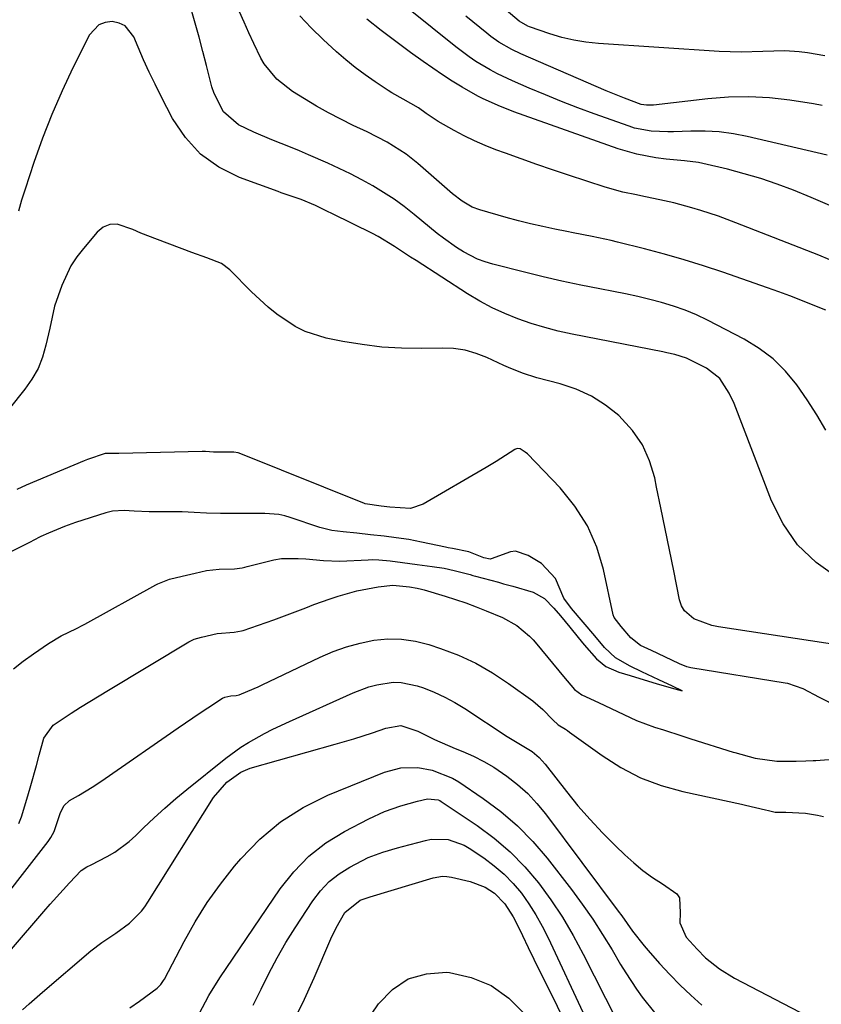
# Model space of a CAD drawing. Units: inches. Extents: x 1875104 to 1880498, y 464475 to 469793.
# Drawn here: x 1878553 to 1878730, y 467877 to 468095 of the extents above; entities that cross this region are included whole.
import ezdxf

# ---------------------------------------------------------------- set-up
doc = ezdxf.new("R2010")
doc.units = ezdxf.units.IN
doc.header["$MEASUREMENT"] = 0
doc.layers.add('7', color=7, linetype='Continuous')
doc.layers.add('8', color=7, linetype='Continuous')

msp = doc.modelspace()

# ---------------------------------------------------------------- linework, layer by layer
at = {"layer": '7', "color": 18}
for points in [[(1878731.41, 468064.86, 1834), (1878713.76, 468068.95, 1834), (1878710.68, 468069.54, 1834), (1878707.57, 468069.96, 1834), (1878704.44, 468070.14, 1834), (1878701.3, 468070.15, 1834), (1878697.48, 468070, 1834), (1878696.23, 468069.98, 1834), (1878692.51, 468070.13, 1834), (1878688.87, 468070.82, 1834), (1878687.68, 468071.2, 1834), (1878679.96, 468073.97, 1834), (1878676.34, 468075.31, 1834), (1878672.75, 468076.69, 1834), (1878669.18, 468078.14, 1834), (1878665.63, 468079.64, 1834), (1878661.93, 468081.25, 1834), (1878658.62, 468082.81, 1834), (1878657, 468083.67, 1834), (1878653.85, 468085.54, 1834), (1878652.33, 468086.56, 1834), (1878649.4, 468088.75, 1834), (1878633.77, 468101.39, 1834)], [(1878731.12, 468004.07, 1826), (1878729.1, 468007.48, 1826), (1878726.95, 468010.8, 1826), (1878724.71, 468014.07, 1826), (1878722.21, 468017.09, 1826), (1878719.48, 468019.82, 1826), (1878716.38, 468022.14, 1826), (1878713.05, 468024.19, 1826), (1878704.97, 468028.37, 1826), (1878702.52, 468029.55, 1826), (1878700.02, 468030.61, 1826), (1878697.46, 468031.51, 1826), (1878694.85, 468032.3, 1826), (1878692.21, 468032.97, 1826), (1878689.56, 468033.61, 1826), (1878686.89, 468034.19, 1826), (1878684.22, 468034.73, 1826), (1878681.2, 468035.3, 1826), (1878677.01, 468036.14, 1826), (1878672.84, 468037.02, 1826), (1878668.69, 468037.99, 1826), (1878664.54, 468039, 1826), (1878657.56, 468040.78, 1826), (1878655.87, 468041.29, 1826), (1878654.23, 468041.89, 1826), (1878651.1, 468043.48, 1826), (1878649.6, 468044.43, 1826), (1878646.72, 468046.46, 1826), (1878645.33, 468047.55, 1826), (1878640.22, 468051.75, 1826), (1878638.03, 468053.46, 1826), (1878635.78, 468055.09, 1826), (1878633.46, 468056.61, 1826), (1878631.08, 468058.05, 1826), (1878628.64, 468059.39, 1826), (1878626.18, 468060.67, 1826), (1878623.67, 468061.88, 1826), (1878621.14, 468063.04, 1826), (1878616.91, 468064.89, 1826), (1878614.9, 468065.75, 1826), (1878612.89, 468066.6, 1826), (1878608.84, 468068.24, 1826), (1878604.81, 468069.92, 1826), (1878601.48, 468071.53, 1826), (1878598.13, 468074.39, 1826), (1878596.05, 468078.44, 1826), (1878595.57, 468079.89, 1826), (1878594.35, 468084.63, 1826), (1878593.56, 468087.75, 1826), (1878592.74, 468090.86, 1826), (1878591.87, 468093.96, 1826), (1878590.98, 468097.06, 1826)], [(1878731.06, 468030.59, 1828), (1878727.96, 468031.85, 1828), (1878725.54, 468032.8, 1828), (1878723.12, 468033.74, 1828), (1878720.69, 468034.63, 1828), (1878718.24, 468035.51, 1828), (1878708.38, 468038.96, 1828), (1878704.1, 468040.39, 1828), (1878699.79, 468041.74, 1828), (1878695.45, 468042.98, 1828), (1878691.08, 468044.13, 1828), (1878685.09, 468045.64, 1828), (1878683.7, 468045.97, 1828), (1878679.51, 468046.85, 1828), (1878675.3, 468047.66, 1828), (1878673.9, 468047.94, 1828), (1878671.29, 468048.47, 1828), (1878668.59, 468049.05, 1828), (1878665.9, 468049.67, 1828), (1878663.23, 468050.35, 1828), (1878660.56, 468051.07, 1828), (1878654.7, 468052.72, 1828), (1878653.05, 468053.33, 1828), (1878650.79, 468054.67, 1828), (1878648.7, 468056.3, 1828), (1878641.02, 468062.97, 1828), (1878638.44, 468065.03, 1828), (1878634.25, 468067.68, 1828), (1878629.85, 468069.96, 1828), (1878626.77, 468071.41, 1828), (1878624.03, 468072.76, 1828), (1878621.32, 468074.17, 1828), (1878618.67, 468075.67, 1828), (1878616.05, 468077.24, 1828), (1878613.37, 468078.91, 1828), (1878609.92, 468081.61, 1828), (1878607.1, 468084.97, 1828), (1878606.36, 468086.23, 1828), (1878604.81, 468089.5, 1828), (1878603.76, 468091.83, 1828), (1878602.71, 468094.16, 1828), (1878601.67, 468096.5, 1828)], [(1878730.26, 468075.81, 1836), (1878728.37, 468076.13, 1836), (1878723.14, 468076.94, 1836), (1878718.63, 468077.45, 1836), (1878714.12, 468077.72, 1836), (1878709.6, 468077.62, 1836), (1878705.08, 468077.27, 1836), (1878693.06, 468075.87, 1836), (1878692.67, 468075.84, 1836), (1878691.5, 468075.83, 1836), (1878690.35, 468076.03, 1836), (1878686.63, 468077.39, 1836), (1878682.6, 468079.04, 1836), (1878663.8, 468087.21, 1836), (1878661.81, 468088.15, 1836), (1878658.93, 468089.79, 1836), (1878657.12, 468091.05, 1836), (1878656.26, 468091.73, 1836), (1878651.65, 468095.53, 1836)], [(1878730.86, 468086.79, 1838), (1878727.05, 468087.43, 1838), (1878725.2, 468087.64, 1838), (1878722.06, 468087.86, 1838), (1878717.22, 468087.7, 1838), (1878712.38, 468087.56, 1838), (1878709.96, 468087.61, 1838), (1878707.54, 468087.73, 1838), (1878680.88, 468089.47, 1838), (1878678.15, 468089.76, 1838), (1878675.45, 468090.19, 1838), (1878672.8, 468090.84, 1838), (1878670.17, 468091.64, 1838), (1878665.68, 468093.19, 1838), (1878665.33, 468093.33, 1838), (1878663.39, 468094.44, 1838), (1878660.53, 468096.85, 1838)], [(1878733.58, 467971.54, 1824), (1878728.93, 467974.9, 1824), (1878724.87, 467978.77, 1824), (1878721.68, 467983.38, 1824), (1878719.08, 467988.5, 1824), (1878710.84, 468009.97, 1824), (1878709.79, 468012.3, 1824), (1878707.7, 468015.49, 1824), (1878704.77, 468017.81, 1824), (1878700.36, 468019.98, 1824), (1878697.75, 468020.78, 1824), (1878695.98, 468021.19, 1824), (1878695.08, 468021.38, 1824), (1878675.08, 468025.32, 1824), (1878672.04, 468025.99, 1824), (1878669.03, 468026.76, 1824), (1878666.06, 468027.67, 1824), (1878663.11, 468028.67, 1824), (1878660.23, 468029.84, 1824), (1878657.42, 468031.13, 1824), (1878654.69, 468032.6, 1824), (1878652.03, 468034.2, 1824), (1878640.63, 468041.55, 1824), (1878639.44, 468042.32, 1824), (1878635.89, 468044.67, 1824), (1878632.24, 468046.86, 1824), (1878630.99, 468047.52, 1824), (1878622.21, 468051.87, 1824), (1878620.95, 468052.49, 1824), (1878618.41, 468053.68, 1824), (1878615.26, 468055.07, 1824), (1878610.9, 468056.53, 1824), (1878610.17, 468056.79, 1824), (1878601.69, 468059.91, 1824), (1878597.14, 468062.19, 1824), (1878593.08, 468065.03, 1824), (1878589.75, 468068.71, 1824), (1878586.9, 468072.93, 1824), (1878584.38, 468077.79, 1824), (1878583.04, 468080.47, 1824), (1878581.74, 468083.17, 1824), (1878580.51, 468085.9, 1824), (1878579.33, 468088.65, 1824), (1878578.36, 468090.97, 1824), (1878576.45, 468093.36, 1824), (1878575.1, 468093.99, 1824), (1878573.55, 468094.35, 1824), (1878571.99, 468094.13, 1824), (1878570.6, 468093.62, 1824), (1878568.53, 468091.39, 1824), (1878564.91, 468084.12, 1824), (1878562.5, 468079, 1824), (1878560.24, 468073.83, 1824), (1878558.19, 468068.56, 1824), (1878556.3, 468063.23, 1824), (1878554.33, 468057.31, 1824), (1878553.57, 468054.89, 1824), (1878552.86, 468052.45, 1824)], [(1878732.01, 468053.72, 1832), (1878727.87, 468055.5, 1832), (1878723.93, 468057.07, 1832), (1878720.36, 468058.41, 1832), (1878716.75, 468059.64, 1832), (1878713.09, 468060.72, 1832), (1878709.39, 468061.7, 1832), (1878703.96, 468063.01, 1832), (1878702.96, 468063.22, 1832), (1878699.91, 468063.59, 1832), (1878695.83, 468063.95, 1832), (1878693.6, 468064.25, 1832), (1878689.39, 468065.04, 1832), (1878687.32, 468065.61, 1832), (1878685.28, 468066.26, 1832), (1878662.21, 468074.42, 1832), (1878658.73, 468075.76, 1832), (1878655.34, 468077.31, 1832), (1878654.24, 468077.89, 1832), (1878650.84, 468079.86, 1832), (1878648.64, 468081.19, 1832), (1878646.46, 468082.57, 1832), (1878644.32, 468084.02, 1832), (1878642.21, 468085.5, 1832), (1878639.44, 468087.51, 1832), (1878636.19, 468089.91, 1832), (1878632.97, 468092.35, 1832), (1878629.79, 468094.84, 1832)], [(1878737.83, 467956, 1822), (1878707.37, 467960.67, 1822), (1878705.96, 467960.96, 1822), (1878701.95, 467962.45, 1822), (1878699.91, 467964.18, 1822), (1878699.26, 467965.32, 1822), (1878698.81, 467966.61, 1822), (1878697.51, 467973.03, 1822), (1878696.57, 467977.66, 1822), (1878695.64, 467982.28, 1822), (1878694.7, 467986.91, 1822), (1878693.75, 467991.53, 1822), (1878693.34, 467993.58, 1822), (1878692.18, 467997.35, 1822), (1878690.61, 468000.88, 1822), (1878688.4, 468004.05, 1822), (1878685.39, 468007.34, 1822), (1878682.47, 468009.65, 1822), (1878679.37, 468011.64, 1822), (1878676.01, 468013.15, 1822), (1878672.48, 468014.34, 1822), (1878667.31, 468015.66, 1822), (1878664.11, 468016.66, 1822), (1878661.01, 468017.95, 1822), (1878659.99, 468018.41, 1822), (1878656.29, 468020.13, 1822), (1878653.89, 468021.05, 1822), (1878651.45, 468021.75, 1822), (1878648.94, 468022.1, 1822), (1878646.38, 468022.23, 1822), (1878641.77, 468022.15, 1822), (1878637.42, 468022.21, 1822), (1878633.09, 468022.46, 1822), (1878628.78, 468022.98, 1822), (1878624.49, 468023.69, 1822), (1878620.79, 468024.43, 1822), (1878616.13, 468025.87, 1822), (1878613.96, 468026.96, 1822), (1878609.89, 468029.71, 1822), (1878607.96, 468031.26, 1822), (1878604.33, 468034.61, 1822), (1878599.54, 468039.47, 1822), (1878597.72, 468040.9, 1822), (1878594.48, 468042.16, 1822), (1878591.13, 468043.31, 1822), (1878583.54, 468046.18, 1822), (1878579.91, 468047.62, 1822), (1878578.11, 468048.39, 1822), (1878574.65, 468049.56, 1822), (1878573.06, 468049.53, 1822), (1878571.61, 468048.89, 1822), (1878570.25, 468047.83, 1822), (1878567.21, 468044.24, 1822), (1878565.76, 468042.34, 1822), (1878564.45, 468040.35, 1822), (1878562.42, 468036.03, 1822), (1878560.82, 468031.49, 1822), (1878559.77, 468026.63, 1822), (1878558.95, 468022.85, 1822), (1878558.18, 468020.24, 1822), (1878557.19, 468017.73, 1822), (1878555.86, 468015.39, 1822), (1878554.31, 468013.15, 1822), (1878550.82, 468008.81, 1822)], [(1878551.78, 467951.42, 1818), (1878553.94, 467953.11, 1818), (1878556.17, 467954.71, 1818), (1878559.48, 467956.95, 1818), (1878562.33, 467958.69, 1818), (1878565.7, 467960.32, 1818), (1878567.08, 467961.03, 1818), (1878567.54, 467961.28, 1818), (1878583.18, 467969.91, 1818), (1878583.66, 467970.16, 1818), (1878586.21, 467971.18, 1818), (1878589, 467971.88, 1818), (1878591.88, 467972.55, 1818), (1878594.4, 467973.08, 1818), (1878597.18, 467973.38, 1818), (1878600.56, 467973.5, 1818), (1878602.26, 467973.73, 1818), (1878602.82, 467973.85, 1818), (1878603.38, 467973.98, 1818), (1878609.27, 467975.48, 1818), (1878610.94, 467975.73, 1818), (1878614.63, 467975.74, 1818), (1878616.31, 467975.7, 1818), (1878620.24, 467975.32, 1818), (1878623.85, 467975.2, 1818), (1878630.06, 467975.49, 1818), (1878631, 467975.52, 1818), (1878632.42, 467975.48, 1818), (1878634.89, 467975.24, 1818), (1878637.62, 467974.89, 1818), (1878640.9, 467974.44, 1818), (1878644.18, 467973.99, 1818), (1878646.86, 467973.59, 1818), (1878649.08, 467973.12, 1818), (1878652.6, 467972.19, 1818), (1878653.19, 467972.03, 1818), (1878653.78, 467971.87, 1818), (1878658.81, 467970.51, 1818), (1878659.97, 467970.19, 1818), (1878661.97, 467969.63, 1818), (1878666.47, 467968.33, 1818), (1878669, 467966.94, 1818), (1878671.07, 467964.81, 1818), (1878672.52, 467963.11, 1818), (1878674.6, 467960.6, 1818), (1878676.45, 467958.32, 1818), (1878677.77, 467956.71, 1818), (1878680.48, 467953.59, 1818), (1878682.55, 467951.87, 1818), (1878685.38, 467950.63, 1818), (1878687.9, 467949.89, 1818), (1878690.97, 467948.98, 1818), (1878693.65, 467948.18, 1818), (1878696.92, 467947.22, 1818), (1878699.4, 467946.5, 1818), (1878697.22, 467947.53, 1818), (1878694.23, 467948.95, 1818), (1878690.49, 467950.72, 1818), (1878687.88, 467951.96, 1818), (1878684.65, 467953.83, 1818), (1878682.25, 467956.13, 1818), (1878680.09, 467958.65, 1818), (1878677.5, 467961.68, 1818), (1878674.93, 467964.7, 1818), (1878673.28, 467967.03, 1818), (1878671.43, 467971.34, 1818), (1878668.3, 467974.62, 1818), (1878665.39, 467976.42, 1818), (1878662.57, 467977.34, 1818), (1878661.48, 467977.22, 1818), (1878657.25, 467975.66, 1818), (1878656.98, 467975.61, 1818), (1878655.63, 467975.88, 1818), (1878652.31, 467977.22, 1818), (1878648.68, 467977.95, 1818), (1878647.75, 467978.12, 1818), (1878647.44, 467978.18, 1818), (1878647.13, 467978.24, 1818), (1878641.86, 467979.38, 1818), (1878639.03, 467979.92, 1818), (1878636.28, 467980.32, 1818), (1878633.58, 467980.66, 1818), (1878630.57, 467981, 1818), (1878627.55, 467981.32, 1818), (1878624.53, 467981.64, 1818), (1878622.02, 467981.93, 1818), (1878619.42, 467982.57, 1818), (1878612.86, 467984.82, 1818), (1878611.7, 467985.17, 1818), (1878610.34, 467985.48, 1818), (1878607.27, 467985.67, 1818), (1878605.21, 467985.67, 1818), (1878601.09, 467985.67, 1818), (1878597.49, 467985.67, 1818), (1878594.4, 467985.74, 1818), (1878591.64, 467985.92, 1818), (1878589.01, 467986.06, 1818), (1878587.43, 467986.08, 1818), (1878582.86, 467986.06, 1818), (1878581.75, 467986.06, 1818), (1878578.42, 467986.19, 1818), (1878576.21, 467986.32, 1818), (1878573.66, 467986.2, 1818), (1878572.18, 467985.84, 1818), (1878565.46, 467983.69, 1818), (1878563.06, 467982.85, 1818), (1878559.51, 467981.38, 1818), (1878557.81, 467980.58, 1818), (1878556.14, 467979.72, 1818), (1878555.58, 467979.44, 1818), (1878555.02, 467979.16, 1818), (1878547.22, 467975.29, 1818)], [(1878545.23, 467895.06, 1822), (1878559.44, 467913.29, 1822), (1878560.03, 467914.12, 1822), (1878560.78, 467915.46, 1822), (1878562.09, 467919.45, 1822), (1878562.86, 467921.11, 1822), (1878564.15, 467922.32, 1822), (1878566.13, 467923.44, 1822), (1878569.13, 467925.23, 1822), (1878570.6, 467926.19, 1822), (1878572.05, 467927.17, 1822), (1878588.11, 467938.37, 1822), (1878589.73, 467939.5, 1822), (1878593.01, 467941.71, 1822), (1878594.66, 467942.79, 1822), (1878597.89, 467944.89, 1822), (1878598.46, 467945.12, 1822), (1878599.76, 467945.42, 1822), (1878600.94, 467945.52, 1822), (1878601.57, 467945.65, 1822), (1878604.93, 467947.03, 1822), (1878605.81, 467947.43, 1822), (1878606.68, 467947.84, 1822), (1878619.48, 467953.97, 1822), (1878622.35, 467955.2, 1822), (1878625.27, 467956.26, 1822), (1878628.27, 467957.07, 1822), (1878631.33, 467957.71, 1822), (1878634.41, 467957.98, 1822), (1878637.46, 467957.97, 1822), (1878640.48, 467957.5, 1822), (1878643.48, 467956.75, 1822), (1878646.03, 467955.9, 1822), (1878650, 467954.38, 1822), (1878653.85, 467952.62, 1822), (1878657.52, 467950.52, 1822), (1878661.08, 467948.18, 1822), (1878666.44, 467944.29, 1822), (1878668.64, 467942.43, 1822), (1878670.8, 467940.11, 1822), (1878672.01, 467939.03, 1822), (1878673.65, 467938.05, 1822), (1878674.1, 467937.74, 1822), (1878674.54, 467937.43, 1822), (1878681.72, 467932.22, 1822), (1878685.87, 467929.58, 1822), (1878690.2, 467927.32, 1822), (1878694.77, 467925.61, 1822), (1878699.5, 467924.27, 1822), (1878712.44, 467921.49, 1822), (1878713.35, 467921.29, 1822), (1878717.76, 467920.27, 1822), (1878718.46, 467920.07, 1822), (1878719.91, 467919.77, 1822), (1878721.51, 467919.74, 1822), (1878722.27, 467919.76, 1822), (1878726.61, 467919.51, 1822), (1878729.25, 467919.09, 1822), (1878730.55, 467918.78, 1822)], [(1878551.34, 467889.49, 1824), (1878558.51, 467897.81, 1824), (1878559.9, 467899.4, 1824), (1878562.73, 467902.56, 1824), (1878564.16, 467904.12, 1824), (1878566.7, 467906.82, 1824), (1878567.98, 467907.66, 1824), (1878568.92, 467908.11, 1824), (1878572.45, 467909.93, 1824), (1878574.16, 467910.92, 1824), (1878577.34, 467913.24, 1824), (1878578.8, 467914.57, 1824), (1878580.51, 467916.27, 1824), (1878582.81, 467918.48, 1824), (1878585.16, 467920.64, 1824), (1878587.58, 467922.72, 1824), (1878590.04, 467924.75, 1824), (1878598.68, 467931.67, 1824), (1878601.95, 467934.06, 1824), (1878603.66, 467935.15, 1824), (1878607.2, 467937.12, 1824), (1878609, 467938.05, 1824), (1878612.67, 467939.78, 1824), (1878626.76, 467946.09, 1824), (1878630.21, 467947.38, 1824), (1878631.98, 467947.85, 1824), (1878635.59, 467948.41, 1824), (1878637.38, 467948.4, 1824), (1878640.91, 467947.64, 1824), (1878642.27, 467947.16, 1824), (1878644.65, 467946.22, 1824), (1878646.97, 467945.17, 1824), (1878649.21, 467943.96, 1824), (1878651.4, 467942.63, 1824), (1878660.72, 467936.48, 1824), (1878662.62, 467935.35, 1824), (1878666.24, 467933.15, 1824), (1878667.78, 467931.83, 1824), (1878668.47, 467931.1, 1824), (1878669.12, 467930.32, 1824), (1878673.82, 467924.31, 1824), (1878676.38, 467921.17, 1824), (1878679.04, 467918.1, 1824), (1878681.82, 467915.15, 1824), (1878684.69, 467912.28, 1824), (1878686.74, 467910.31, 1824), (1878688.7, 467908.55, 1824), (1878690.72, 467906.88, 1824), (1878692.85, 467905.34, 1824), (1878695.04, 467903.89, 1824), (1878698.2, 467901.68, 1824), (1878698.82, 467900.79, 1824), (1878698.94, 467897.49, 1824), (1878698.89, 467895.33, 1824), (1878700.26, 467892.1, 1824), (1878702.7, 467889.45, 1824), (1878704.56, 467887.6, 1824), (1878707.61, 467885.12, 1824), (1878710.96, 467883.07, 1824), (1878728.86, 467873.76, 1824)], [(1878553.76, 467876.08, 1826), (1878555.22, 467877.39, 1826), (1878558.19, 467879.98, 1826), (1878568.82, 467889.08, 1826), (1878571.27, 467890.99, 1826), (1878574.39, 467893.01, 1826), (1878577.41, 467895.19, 1826), (1878580.02, 467897.85, 1826), (1878580.76, 467898.84, 1826), (1878581.46, 467899.87, 1826), (1878595.94, 467922.98, 1826), (1878598.89, 467926.38, 1826), (1878601.97, 467928.6, 1826), (1878604.04, 467929.49, 1826), (1878622.81, 467934.75, 1826), (1878626.92, 467935.96, 1826), (1878628.97, 467936.6, 1826), (1878631.01, 467937.27, 1826), (1878634, 467938.26, 1826), (1878637.31, 467938.87, 1826), (1878641.01, 467937.59, 1826), (1878644.74, 467935.76, 1826), (1878649.26, 467933.78, 1826), (1878650.97, 467933.1, 1826), (1878653.3, 467932.07, 1826), (1878655.59, 467930.94, 1826), (1878657.78, 467929.64, 1826), (1878660.67, 467927.7, 1826), (1878663.04, 467925.84, 1826), (1878665.28, 467923.86, 1826), (1878667.32, 467921.67, 1826), (1878669.23, 467919.34, 1826), (1878685.23, 467897.91, 1826), (1878686.04, 467896.81, 1826), (1878688.45, 467893.47, 1826), (1878690.96, 467890.22, 1826), (1878691.86, 467889.18, 1826), (1878694.41, 467886.32, 1826), (1878696.65, 467883.91, 1826), (1878698.94, 467881.56, 1826), (1878701.31, 467879.3, 1826), (1878703.74, 467877.09, 1826)], [(1878577.46, 467876.5, 1828), (1878579.58, 467878.02, 1828), (1878583.51, 467880.89, 1828), (1878584.28, 467881.65, 1828), (1878584.91, 467882.54, 1828), (1878585.08, 467882.85, 1828), (1878589.43, 467891.14, 1828), (1878591.9, 467895.51, 1828), (1878594.56, 467899.77, 1828), (1878597.48, 467903.84, 1828), (1878600.58, 467907.8, 1828), (1878601.96, 467909.45, 1828), (1878606.15, 467913.77, 1828), (1878610.69, 467917.63, 1828), (1878615.74, 467920.78, 1828), (1878621.13, 467923.47, 1828), (1878633.64, 467928.6, 1828), (1878637.28, 467929.55, 1828), (1878641.05, 467929.6, 1828), (1878644.22, 467929, 1828), (1878648.68, 467927.23, 1828), (1878650.06, 467926.41, 1828), (1878655.48, 467922.77, 1828), (1878659.38, 467919.87, 1828), (1878663.06, 467916.75, 1828), (1878666.42, 467913.28, 1828), (1878669.57, 467909.59, 1828), (1878674.94, 467902.63, 1828), (1878677.34, 467899.4, 1828), (1878679.65, 467896.11, 1828), (1878681.82, 467892.74, 1828), (1878683.92, 467889.31, 1828), (1878685.78, 467886.12, 1828), (1878686.91, 467884.26, 1828), (1878689.3, 467880.64, 1828), (1878690.57, 467878.87, 1828), (1878693.29, 467875.49, 1828)], [(1878604.71, 467877.15, 1832), (1878606.43, 467880.64, 1832), (1878608.15, 467884.13, 1832), (1878609.97, 467887.57, 1832), (1878611.93, 467890.93, 1832), (1878613.98, 467894.23, 1832), (1878617.84, 467900.16, 1832), (1878619.55, 467902.39, 1832), (1878621.45, 467904.41, 1832), (1878623.65, 467906.11, 1832), (1878626.03, 467907.61, 1832), (1878630.09, 467909.7, 1832), (1878633.28, 467910.94, 1832), (1878636.57, 467911.89, 1832), (1878637.68, 467912.19, 1832), (1878642.76, 467913.5, 1832), (1878644, 467913.74, 1832), (1878647.74, 467913.68, 1832), (1878651.28, 467912.43, 1832), (1878652.37, 467911.79, 1832), (1878655.61, 467909.62, 1832), (1878657.91, 467907.91, 1832), (1878660.07, 467906.07, 1832), (1878662.04, 467904.01, 1832), (1878663.89, 467901.82, 1832), (1878665.55, 467899.48, 1832), (1878667.11, 467897.08, 1832), (1878668.51, 467894.57, 1832), (1878669.81, 467892.01, 1832), (1878677.99, 467874.48, 1832)], [(1878612.96, 467872.24, 1834), (1878615.64, 467877.64, 1834), (1878618.15, 467883.14, 1834), (1878621.8, 467891.73, 1834), (1878622.98, 467894.22, 1834), (1878624.93, 467897.61, 1834), (1878628.32, 467900.3, 1834), (1878630.48, 467901.06, 1834), (1878644.4, 467905.24, 1834), (1878646.44, 467905.58, 1834), (1878647.46, 467905.53, 1834), (1878648.49, 467905.38, 1834), (1878652.61, 467904.45, 1834), (1878655.9, 467903.2, 1834), (1878657.92, 467901.87, 1834), (1878660.27, 467899.48, 1834), (1878662.09, 467896.64, 1834), (1878662.61, 467895.64, 1834), (1878664.12, 467892.47, 1834), (1878665.37, 467889.87, 1834), (1878666.62, 467887.27, 1834), (1878667.9, 467884.68, 1834), (1878669.18, 467882.09, 1834), (1878676.97, 467866.47, 1834)], [(1878627.69, 467870.6, 1836), (1878632.37, 467877.4, 1836), (1878635.45, 467880.57, 1836), (1878638.92, 467882.93, 1836), (1878642.95, 467884.06, 1836), (1878647.37, 467884.37, 1836), (1878648.04, 467884.31, 1836), (1878652.83, 467883.22, 1836), (1878657.25, 467881.45, 1836), (1878661.1, 467878.66, 1836), (1878664.58, 467875.19, 1836)]]:
    msp.add_polyline3d(points, dxfattribs=at)
at = {"layer": '8', "color": 18}
for points in [[(1878731.96, 468041.69, 1830), (1878729.54, 468042.75, 1830), (1878711.26, 468049.88, 1830), (1878709.33, 468050.61, 1830), (1878707.39, 468051.32, 1830), (1878703.48, 468052.64, 1830), (1878701.51, 468053.23, 1830), (1878697.52, 468054.28, 1830), (1878695.51, 468054.73, 1830), (1878690.28, 468055.83, 1830), (1878689.29, 468056.04, 1830), (1878686.31, 468056.69, 1830), (1878682.39, 468057.77, 1830), (1878674.27, 468060.42, 1830), (1878670.78, 468061.57, 1830), (1878667.31, 468062.76, 1830), (1878663.84, 468063.99, 1830), (1878660.39, 468065.25, 1830), (1878658.28, 468066.03, 1830), (1878655.91, 468066.97, 1830), (1878653.57, 468067.98, 1830), (1878651.29, 468069.09, 1830), (1878649.03, 468070.26, 1830), (1878645.5, 468072.23, 1830), (1878642.88, 468074, 1830), (1878641.19, 468075.26, 1830), (1878637.77, 468077.18, 1830), (1878635.3, 468078.58, 1830), (1878634.5, 468079.09, 1830), (1878631.58, 468081.04, 1830), (1878629.37, 468082.59, 1830), (1878627.21, 468084.2, 1830), (1878625.12, 468085.91, 1830), (1878623.09, 468087.68, 1830), (1878620.14, 468090.37, 1830), (1878617.52, 468092.94, 1830), (1878615.02, 468095.62, 1830)], [(1878733.89, 467942.96, 1820), (1878729.68, 467945.04, 1820), (1878726.08, 467946.98, 1820), (1878722.7, 467948.12, 1820), (1878722.11, 467948.23, 1820), (1878701.31, 467951.63, 1820), (1878700.41, 467951.84, 1820), (1878698.81, 467952.48, 1820), (1878695.54, 467954.03, 1820), (1878692.59, 467955.42, 1820), (1878690.17, 467956.57, 1820), (1878688.05, 467958.21, 1820), (1878685.89, 467960.74, 1820), (1878684.36, 467962.74, 1820), (1878684.17, 467963.3, 1820), (1878682.03, 467973.31, 1820), (1878680.51, 467978.29, 1820), (1878678.49, 467983, 1820), (1878675.72, 467987.31, 1820), (1878672.44, 467991.36, 1820), (1878665.24, 467998.84, 1820), (1878664.74, 467999.26, 1820), (1878663.6, 467999.94, 1820), (1878662.93, 468000.04, 1820), (1878662.44, 467999.86, 1820), (1878658.34, 467997.2, 1820), (1878657.22, 467996.51, 1820), (1878656.09, 467995.84, 1820), (1878642.19, 467987.72, 1820), (1878639.4, 467986.83, 1820), (1878634.88, 467987.12, 1820), (1878632.96, 467987.34, 1820), (1878629.38, 467987.84, 1820), (1878629.24, 467987.89, 1820), (1878601.98, 467998.88, 1820), (1878601.37, 467999.08, 1820), (1878600.41, 467999.23, 1820), (1878595.95, 467999.25, 1820), (1878594.16, 467999.35, 1820), (1878593.63, 467999.35, 1820), (1878593.45, 467999.35, 1820), (1878575.06, 467998.92, 1820), (1878574.89, 467998.91, 1820), (1878573.85, 467998.93, 1820), (1878572.03, 467998.92, 1820), (1878568.13, 467997.63, 1820), (1878567.37, 467997.33, 1820), (1878554.6, 467991.96, 1820), (1878552.52, 467991.01, 1820)], [(1878552.99, 467917.2, 1820), (1878553.56, 467918.68, 1820), (1878554.96, 467923.36, 1820), (1878555.59, 467925.59, 1820), (1878556.83, 467930.05, 1820), (1878557.44, 467932.29, 1820), (1878558.5, 467936.05, 1820), (1878560.5, 467938.93, 1820), (1878564.5, 467941.62, 1820), (1878566.55, 467942.92, 1820), (1878570.67, 467945.46, 1820), (1878572.74, 467946.71, 1820), (1878590.5, 467957.35, 1820), (1878590.79, 467957.51, 1820), (1878591.67, 467957.92, 1820), (1878593.28, 467958.39, 1820), (1878596.72, 467959.18, 1820), (1878600.47, 467959.49, 1820), (1878602.14, 467959.77, 1820), (1878602.46, 467959.88, 1820), (1878609.23, 467962.21, 1820), (1878611.01, 467962.84, 1820), (1878612.79, 467963.5, 1820), (1878616.32, 467964.89, 1820), (1878618.08, 467965.59, 1820), (1878621.65, 467966.86, 1820), (1878623.46, 467967.42, 1820), (1878627.59, 467968.61, 1820), (1878632.31, 467969.5, 1820), (1878635.5, 467969.88, 1820), (1878639.19, 467969.48, 1820), (1878640.9, 467969.21, 1820), (1878641.84, 467968.98, 1820), (1878642.41, 467968.83, 1820), (1878647.04, 467967.45, 1820), (1878651.63, 467965.94, 1820), (1878653.89, 467965.1, 1820), (1878656.14, 467964.21, 1820), (1878659.71, 467962.73, 1820), (1878662.87, 467960.98, 1820), (1878665.65, 467958.64, 1820), (1878666.48, 467957.76, 1820), (1878667.28, 467956.85, 1820), (1878673.22, 467949.7, 1820), (1878674.02, 467948.74, 1820), (1878675.63, 467946.84, 1820), (1878677.26, 467945.62, 1820), (1878680.88, 467943.95, 1820), (1878685.09, 467941.95, 1820), (1878689.29, 467939.96, 1820), (1878693.26, 467938.54, 1820), (1878695.28, 467937.9, 1820), (1878699.31, 467936.61, 1820), (1878701.32, 467935.96, 1820), (1878710.64, 467933.01, 1820), (1878711.04, 467932.88, 1820), (1878715.49, 467931.66, 1820), (1878720.28, 467931.01, 1820), (1878724.55, 467931.02, 1820), (1878726.69, 467931.07, 1820), (1878728.31, 467931.15, 1820), (1878728.85, 467931.18, 1820), (1878734.73, 467931.59, 1820)], [(1878592.76, 467875.22, 1830), (1878594.93, 467879.26, 1830), (1878597.31, 467883.17, 1830), (1878610.63, 467902.8, 1830), (1878613.64, 467906.59, 1830), (1878616.96, 467910.03, 1830), (1878620.76, 467912.94, 1830), (1878624.87, 467915.49, 1830), (1878630.18, 467918.27, 1830), (1878633.65, 467919.87, 1830), (1878637.27, 467921.1, 1830), (1878640.97, 467922.13, 1830), (1878643.19, 467922.66, 1830), (1878645.51, 467922.47, 1830), (1878645.87, 467922.3, 1830), (1878646.21, 467922.1, 1830), (1878654.14, 467916.77, 1830), (1878657.87, 467913.99, 1830), (1878661.39, 467911, 1830), (1878664.62, 467907.69, 1830), (1878667.64, 467904.16, 1830), (1878670.39, 467900.39, 1830), (1878672.98, 467896.52, 1830), (1878675.35, 467892.51, 1830), (1878677.56, 467888.4, 1830), (1878684.85, 467873.88, 1830)]]:
    msp.add_polyline3d(points, dxfattribs=at)

doc.saveas('drawing.dxf')
